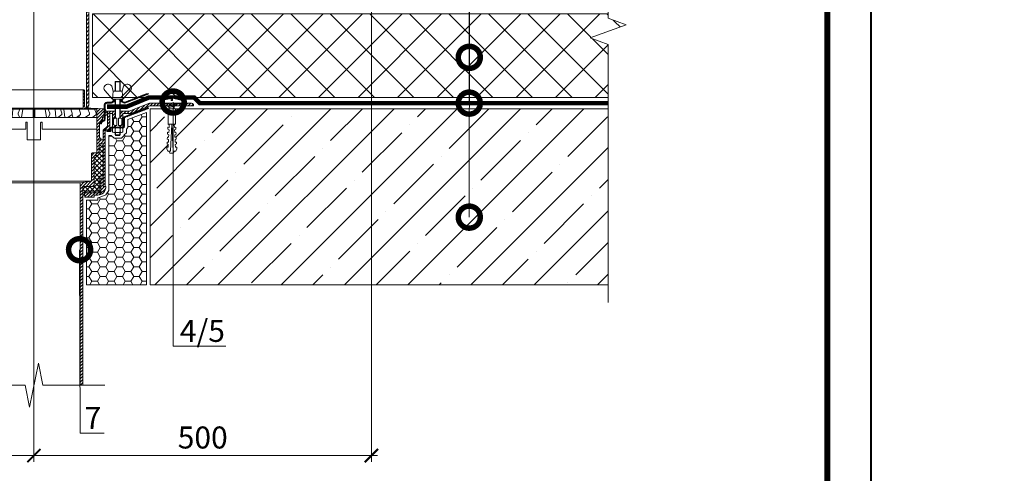
# Model space of a CAD drawing. Units: millimetres. Extents: x -43940 to 113116, y -22797 to 2974.
# Drawn here: x 82472 to 83590, y -1725 to -1210 of the extents above; entities that cross this region are included whole.
import ezdxf
from ezdxf import colors
from ezdxf.entities.mleader import LeaderData, LeaderLine
from ezdxf.enums import TextEntityAlignment as Align
from ezdxf.math import Vec2, Vec3

# ---------------------------------------------------------------- set-up
doc = ezdxf.new("R2010")
doc.units = ezdxf.units.MM
doc.linetypes.add('CENTER', pattern=[50.8, 31.75, -6.35, 6.35, -6.35])
doc.linetypes.add('штриховая 50', pattern=[1, 0.5, -0.5])
doc.layers.get('0').update_dxf_attribs({"lineweight": 30})
doc.layers.get('DEFPOINTS').update_dxf_attribs({"color": 251, "lineweight": 0})
for name, color, linetype, lineweight in [('FP-XX-МАРКИ ПОМЕЩЕНИЙ', 250, 'Continuous', 25), ('TN-ГЕРМЕТИК', 20, 'Continuous', 30), ('TN-КРЕПЕЖ', 7, 'Continuous', 15), ('TN-ПАРОИЗОЛЯЦИЯ', 94, 'Continuous', 15), ('TN-РАЗМЕРЫ', 184, 'Continuous', 15), ('TN-РАЗМЕРЫ @ 10', 184, 'Continuous', 15), ('TN-СТЯЖКА', 252, 'Continuous', 15), ('TN-УТЕПЛИТЕЛЬ XPS', 252, 'Continuous', 15), ('Воронка', 7, 'Continuous', 15), ('Воронка_Штрих', 252, 'Continuous', 15)]:
    doc.layers.add(name, color=color, linetype=linetype, lineweight=lineweight)
for name, color, linetype, lineweight, true_color in [('TN-АННОТАЦИИ', 7, 'Continuous', 20, 0x000000), ('TN-АННОТАЦИИ @ 10', 7, 'Continuous', 20, 0x000000), ('TN-ВОРОНКА', 7, 'Continuous', 15, 0x000000), ('TN-ТАБЛИЦЫ', 7, 'Continuous', 40, 0x000000)]:
    doc.layers.add(name, color=color, linetype=linetype, lineweight=lineweight, true_color=true_color)
doc.styles.add('Arial', font='ariali.ttf')
doc.styles.add('TN-Текст', font='isocpeur.ttf')
doc.styles.add('TN-Текст-Аннотативный', font='isocpeur.ttf')
doc.dimstyles.new('ПТС-Размеры-Аннотативный$0', dxfattribs={"dimtxt": 2.5, "dimasz": 1.5, "dimexe": 0.7, "dimexo": 1, "dimgap": 0.8, "dimtad": 1, "dimdec": 0, "dimzin": 0, "dimdsep": 46, "dimtxsty": 'TN-Текст-Аннотативный', "dimblk": 'ARCHTICK', "dimcen": 2, "dimdle": 0.7, "dimadec": 0, "dimazin": 0, "dimtfac": 1, "dimtdec": 0, "dimtmove": 1, "dimatfit": 3, "dimfxl": 0.7, "dimtolj": 1, "dimtzin": 0, "dimlwd": -1, "dimlwe": -1, "dimarcsym": 0})

# ---------------------------------------------------------------- blocks, each defined once
blk = doc.blocks.new('*U19')
blk.add_lwpolyline([(0, 0), (210, 0), (210, 297), (0, 297)], close=True)
at = {"const_width": 0.7}
blk.add_lwpolyline([(20, 5), (205, 5), (205, 292), (20, 292)], close=True, dxfattribs=at)
at = {"color": 0, "style": 'TN-Текст', "flags": 8}
for tag, p, height in [('ФОРМА6_001', (131.78, 11.28), 3.5), ('ФОРМАТ', (187, 1.5), 2.5)]:
    blk.add_attdef(tag, p, '', height=height, dxfattribs=at)
blk.add_attdef('ЛИСТ__', text='', height=2.5, dxfattribs=at).set_placement((200, 9.5), align=Align.MIDDLE_CENTER)
blk = doc.blocks.new('*U199')
at = {"lineweight": 0}
blk.add_wipeout([(1840, 67), (0, 67), (0, -2731), (-206, -2806), (206, -2956), (0, -3031), (0, -6029), (1840, -6029), (1840, -3031), (2046, -2956), (1634, -2806), (1840, -2731)], dxfattribs=at).dxf.layer = 'FP-XX-МАРКИ ПОМЕЩЕНИЙ'
at = {"linetype": 'Continuous'}
blk.add_lwpolyline([(0, -5963), (0, -3031), (0, -3031), (206, -2956), (-206, -2806), (0, -2731), (0, 200)], dxfattribs=at)
blk = doc.blocks.new('Дюбель')
at = {"color": 7, "lineweight": 0}
blk.add_wipeout([(-48.1, -2.8), (-49, -2.8), (-50.4, -2.1), (-50.4, 2.1), (-49, 2.8), (-48.1, 2.8), (-48.1, 1.6), (-17.6, 0), (-48.1, -1.6)], dxfattribs=at)
blk.add_wipeout([(-17.5, 4.2), (-18.3, 2.8), (-21.1, 3), (-21, 4.4), (-23.1, 4.5), (-23.9, 3.1), (-26.7, 3.3), (-26.6, 4.7), (-28.7, 4.8), (-29.5, 3.4), (-32.3, 3.6), (-32.2, 5), (-34.3, 5.1), (-35, 3.7), (-37.8, 3.9), (-37.8, 5.3), (-39.9, 5.4), (-40.6, 4), (-43.4, 4.2), (-43.4, 5.6), (-45.5, 5.7), (-48, 4.4), (-48.1, 1.6), (-17.6, 0), (-48.1, -1.6), (-48, -4.4), (-45.5, -5.7), (-43.4, -5.6), (-43.4, -4.2), (-40.6, -4), (-39.9, -5.4), (-37.8, -5.3), (-37.8, -3.9), (-35, -3.7), (-34.3, -5.1), (-32.2, -5), (-32.3, -3.6), (-29.5, -3.4), (-28.7, -4.8), (-26.6, -4.7), (-26.7, -3.3), (-23.9, -3.1), (-23.1, -4.5), (-21, -4.4), (-21.1, -3), (-18.3, -2.8), (-17.5, -4.2)], dxfattribs=at)
blk.add_wipeout([(0, -4.2), (0, 4.2), (-17.5, 4.2), (-17.5, -4.2)], dxfattribs=at)
at = {"color": 7}
for points in [[(-48.1, -2.8), (-49, -2.8), (-50.4, -2.1), (-50.4, 2.1), (-49, 2.8), (-48.1, 2.8), (-48.1, 1.6), (-17.6, 0), (-48.1, -1.6)], [(-17.5, 4.2), (-18.3, 2.8), (-21.1, 3), (-21, 4.4), (-23.1, 4.5), (-23.9, 3.1), (-26.7, 3.3), (-26.6, 4.7), (-28.7, 4.8), (-29.5, 3.4), (-32.3, 3.6), (-32.2, 5), (-34.3, 5.1), (-35, 3.7), (-37.8, 3.9), (-37.8, 5.3), (-39.9, 5.4), (-40.6, 4), (-43.4, 4.2), (-43.4, 5.6), (-45.5, 5.7), (-48, 4.4), (-48.1, 1.6), (-17.6, 0), (-48.1, -1.6), (-48, -4.4), (-45.5, -5.7), (-43.4, -5.6), (-43.4, -4.2), (-40.6, -4), (-39.9, -5.4), (-37.8, -5.3), (-37.8, -3.9), (-35, -3.7), (-34.3, -5.1), (-32.2, -5), (-32.3, -3.6), (-29.5, -3.4), (-28.7, -4.8), (-26.6, -4.7), (-26.7, -3.3), (-23.9, -3.1), (-23.1, -4.5), (-21, -4.4), (-21.1, -3), (-18.3, -2.8), (-17.5, -4.2)], [(0, -4.2), (0, 4.2), (-17.5, 4.2), (-17.5, -4.2), (0, -4.2)]]:
    blk.add_lwpolyline(points, close=True, dxfattribs=at)
blk = doc.blocks.new('*U27')
at = {"color": 252, "lineweight": 0, "ltscale": 100, "style": 'Arial', "flags": 9}
for tag, p in [('ТИП', (-24, -63.6)), ('ОПИСАНИЕ', (5.9, -65.2))]:
    blk.add_attdef(tag, p, '', height=25, rotation=267, dxfattribs=at)
at = {"color": 251, "lineweight": 0}
blk.add_wipeout([(-6.9, 4.7), (-9.8, 2), (-7.2, -0.9), (-1.6, -1.2), (-2.1, -9.6), (0.9, -9.8), (1.8, -9.5), (2.4, -8.7), (4.9, 0.5), (2.4, 0.7), (2.4, 2.1), (4.9, 1.9), (3.4, 11.4), (3, 12.2), (2.1, 12.6), (-0.9, 12.8), (-1.4, 4.4)], dxfattribs=at)
at = {"color": 7}
blk.add_lwpolyline([(-7.2, -0.9), (-1.6, -1.2), (-2.1, -9.6), (0.9, -9.8, 0.355257), (2.4, -8.7), (4.9, 0.5), (2.4, 0.7), (2.4, 2.1), (4.9, 1.9), (3.4, 11.4, 0.355257), (2.1, 12.6), (-0.9, 12.8), (-1.4, 4.4), (-6.9, 4.7)], format="xyb", dxfattribs=at)
blk.add_lwpolyline([(-7.2, -0.9), (-6.9, 4.7)], dxfattribs=at)
at = {"color": 7, "xscale": -1, "rotation": 177.0000000000022}
blk.add_blockref('Дюбель', (-7, 1.9), dxfattribs=at)
at = {"color": 7}
blk.add_lwpolyline([(-5.2, 4.8), (-3.7, -3.3), (-1.9, -1.4), (-3.5, 6.6)], close=True, dxfattribs=at)
blk = doc.blocks.new('_ARCHTICK')
at = {"color": 0, "linetype": 'ByBlock', "ltscale": 10, "const_width": 0.15}
blk.add_lwpolyline([(-0.5, -0.5), (0.5, 0.5)], dxfattribs=at)
blk = doc.blocks.new('*D454')
at = {"layer": 'DEFPOINTS', "color": 0, "lineweight": 53, "transparency": 16777216}
for p in [(82487.9, -960.4), (82104.7, -1095.1), (82487.9, -1705.3)]:
    blk.add_point(p, dxfattribs=at)
at = {"layer": 'TN-РАЗМЕРЫ', "color": 0, "transparency": 16777216}
for p, q in [((82487.9, -970.4), (82487.9, -1712.3)), ((82104.7, -1105.1), (82104.7, -1712.3)), ((82097.7, -1705.3), (82494.9, -1705.3))]:
    blk.add_line(p, q, dxfattribs=at)
at = {"layer": 'TN-РАЗМЕРЫ', "color": 0, "transparency": 16777216, "xscale": 15, "yscale": 15, "zscale": 15, "rotation": 180}
blk.add_blockref('_ARCHTICK', (82104.7, -1705.3), dxfattribs=at)
at = {"layer": 'TN-РАЗМЕРЫ', "color": 0, "transparency": 16777216, "xscale": 15, "yscale": 15, "zscale": 15}
blk.add_blockref('_ARCHTICK', (82487.9, -1705.3), dxfattribs=at)
at = {"layer": 'TN-РАЗМЕРЫ', "color": 0, "transparency": 16777216, "insert": (82296.3, -1684.8), "char_height": 25, "attachment_point": 5, "style": 'TN-Текст-Аннотативный'}
blk.add_mtext('\\A1;500', dxfattribs=at)
blk = doc.blocks.new('*D455')
at = {"layer": 'DEFPOINTS', "color": 0, "lineweight": 53, "transparency": 16777216}
for p in [(82487.9, -951.3), (82871.2, -1095.1), (82487.9, -1705.3)]:
    blk.add_point(p, dxfattribs=at)
at = {"layer": 'TN-РАЗМЕРЫ', "color": 0, "transparency": 16777216}
for p, q in [((82487.9, -961.3), (82487.9, -1712.3)), ((82871.2, -1105.1), (82871.2, -1712.3)), ((82878.2, -1705.3), (82480.9, -1705.3))]:
    blk.add_line(p, q, dxfattribs=at)
at = {"layer": 'TN-РАЗМЕРЫ', "color": 0, "transparency": 16777216, "xscale": 15, "yscale": 15, "zscale": 15}
for p, rotation in [((82487.9, -1705.3), 179.9999999999935), ((82871.2, -1705.3), 359.9999999999935)]:
    blk.add_blockref('_ARCHTICK', p, dxfattribs=dict(at, rotation=rotation))
at = {"layer": 'TN-РАЗМЕРЫ', "color": 0, "transparency": 16777216, "insert": (82679.6, -1684.8), "char_height": 25, "attachment_point": 5, "style": 'TN-Текст-Аннотативный'}
blk.add_mtext('\\A1;500', dxfattribs=at)
blk = doc.blocks.new('Воронка_Зажимной винт')
at = {"layer": 'TN-ВОРОНКА'}
for p, q in [((-14.7, 1), (-6, -9)), ((-6.7, 5.7), (-5, 0)), ((6.7, 5.7), (5, 0)), ((14.7, 1), (6, -9))]:
    blk.add_line(p, q, dxfattribs=at)
blk.add_lwpolyline([(5, 0), (-5, 0), (-6, -9), (6, -9)], close=True, dxfattribs=at)
for points in [[(-2.9, -10.3), (-4.1, -10.3), (-5.3, -9.7), (-5.3, -9), (-4.1, -9.7), (-2.9, -9.7)], [(-4.7, -10), (-5.3, -10.3), (-5.3, -11), (-4.1, -10.3)], [(-2.9, -11), (-5.3, -11)], [(-3.1, -10.3), (-3.1, -9.7)], [(2.9, -10.3), (4.1, -10.3), (5.3, -9.7), (5.3, -9), (4.1, -9.7), (2.9, -9.7)], [(5.3, -11), (2.9, -11)], [(3.1, -10.3), (3.1, -9.7)], [(4.7, -10), (5.3, -10.3), (5.3, -11), (4.1, -10.3)]]:
    blk.add_lwpolyline(points, dxfattribs=at)
for centre, radius, start, end in [((-11.7, 3.6), 3.96, 139.9118, 220.617), ((-10.5, 2.7), 5.4, 88.5064, 140.4435), ((-10.4, 4), 4.06, 25.2516, 89.6755), ((10.4, 4), 4.06, 90.3245, 154.7484), ((10.5, 2.7), 5.4, 39.5565, 91.4936), ((11.7, 3.6), 3.96, 319.383, 40.0882)]:
    blk.add_arc(centre, radius, start, end, dxfattribs=at)
blk = doc.blocks.new('Воронка_Гайка')
at = {"layer": 'TN-ВОРОНКА'}
for points in [[(-2.8, -4.4), (-2.8, -0.7, 0.067464), (-3.3, -0.2, 0.22196), (-5.3, -0.2, 0.067464), (-5.8, -0.7), (-5.8, -4.4, 0.067464), (-5.3, -4.9, 0.22196), (-3.3, -4.9, 0.067464), (-2.8, -4.4), (-2.8, -0.7)], [(2.8, -4.4), (2.8, -0.7, -0.067464), (3.3, -0.2, -0.22196), (5.3, -0.2, -0.067464), (5.8, -0.7), (5.8, -4.4, -0.067464), (5.3, -4.9, -0.22196), (3.3, -4.9, -0.067464), (2.8, -4.4), (2.8, -0.7)], [(-2, -0.2, -0.101574), (2, -0.2, -5.887014)], [(-2, -4.9, 0.101574), (2, -4.9, 5.887014)]]:
    blk.add_lwpolyline(points, format="xyb", dxfattribs=at)
for points in [[(4.3, 0), (-4.3, 0)], [(-4.3, -5.1), (4.3, -5.1)]]:
    blk.add_lwpolyline(points, dxfattribs=at)
for centre, radius, start, end in [((-2.3, -1), 0.6, 118.8335, 139.275), ((-2.6, -0.7), 0.18, 138.6399, 180.0942), ((-2.6, -4.4), 0.18, 179.9058, 221.3601), ((-2.3, -4.1), 0.6, 220.725, 241.1665), ((-1.5, -2.6), 2.4, 102.131, 118.0297), ((-1.5, -2.6), 2.4, 241.9703, 257.869), ((1.5, -2.6), 2.4, 61.9703, 77.869), ((1.5, -2.6), 2.4, 282.131, 298.0297), ((2.3, -1), 0.6, 40.725, 61.1665), ((2.3, -4.1), 0.6, 298.8335, 319.275), ((2.6, -0.7), 0.18, 359.9058, 41.3601), ((2.6, -4.4), 0.18, 318.6399, 0.0942)]:
    blk.add_arc(centre, radius, start, end, dxfattribs=at)
blk = doc.blocks.new('Воронка_Дренажное кольцо Д1')
at = {"layer": 'Воронка_Штрих'}
h = blk.add_hatch(dxfattribs=at)
h.set_pattern_fill('ANSI31', color=256, scale=0.8, style=0)
h.set_pattern_definition([(45, (-500, -1659.2), (-1.7960512, 1.7960512), [])])
h.paths.add_polyline_path([(83, -26.5), (81, -21.5), (64.4, -21), (58.4, -21), (57.5, -18.6), (57.5, -0.9), (56.6, 0), (55.7, 0), (55.7, -21), (0, -21), (0, -22), (71.4, -22), (71.4, -56.7), (75.3, -56.7, 0.658065), (75.9, -55.2, 0.206224), (75.3, -54.9), (74.8, -54.9, -0.414214), (74.4, -54.4), (74.4, -36.6), (78, -36.6), (78, -31.5), (83, -28)])
h.paths.add_polyline_path([(-71.4, -22), (0, -22), (0, -21), (-55.7, -21), (-55.7, 0), (-56.6, 0), (-57.5, -0.9), (-57.5, -18.6), (-58.4, -21), (-64.4, -21), (-81, -21.5), (-83, -26.5), (-83, -28), (-78, -31.5), (-78, -36.6), (-74.4, -36.6), (-74.4, -54.4, -0.414214), (-74.8, -54.9), (-75.3, -54.9, 0.206224), (-75.9, -55.2, 0.658065), (-75.3, -56.7), (-71.4, -56.7)])
at = {"layer": 'Воронка'}
blk.add_lwpolyline([(-58.4, -21), (-57.5, -18.6), (-57.5, -0.9), (-56.6, 0), (-55.7, 0), (-55.7, -21), (55.7, -21), (55.7, 0), (56.6, 0), (57.5, -0.9), (57.5, -18.6), (58.4, -21), (64.4, -21), (81, -21.5), (83, -26.5), (83, -28), (78, -31.5), (78, -36.6), (74.4, -36.6), (74.4, -54.4, 0.414214), (74.8, -54.9), (75.3, -54.9, -0.206224), (75.9, -55.2, -0.658065), (75.3, -56.7), (71.4, -56.7), (71.4, -22), (-71.4, -22), (-71.4, -56.7), (-75.3, -56.7, -0.658065), (-75.9, -55.2, -0.206224), (-75.3, -54.9), (-74.8, -54.9, 0.414214), (-74.4, -54.4), (-74.4, -36.6), (-78, -36.6), (-78, -31.5), (-83, -28), (-83, -26.5), (-81, -21.5), (-64.4, -21), (-58.4, -21)], format="xyb", dxfattribs=at)
at = {"layer": 'Воронка', "lineweight": 15, "ltscale": 100}
for points in [[(-55.7, 0), (55.7, 0)], [(-66.5, -31.5), (-70.5, -28), (-70.5, -26.5), (-68.7, -22)], [(-58, -31.5), (-63, -28), (-63, -26.5), (-61.2, -22)], [(-48.5, -31.5), (-53, -28), (-53, -26.5), (-51.2, -22)], [(-38.5, -31.5), (-43.5, -28), (-43.5, -26.5), (-41.7, -22)], [(-41.7, -22), (-41.8, -22.3)], [(-34.1, -22), (-35.2, -31.5)], [(-27, -31.5), (-31.5, -28), (-31.5, -26.5), (-30.1, -22)], [(-24.1, -22), (-24.9, -31.5)], [(-16.2, -31.5), (-18, -28), (-18, -26.5), (-16.1, -22)], [(-12.6, -22), (-14, -31.4)], [(12.6, -22), (14.1, -31.5)], [(16.2, -31.5), (18, -28), (18, -26.5), (16.1, -22)], [(24.1, -22), (24.9, -31.5)], [(27, -31.5), (31.5, -28), (31.5, -26.5), (30.1, -22)], [(34.1, -22), (35.2, -31.5)], [(38.5, -31.5), (43.5, -28), (43.5, -26.5), (41.7, -22)], [(41.7, -22), (41.8, -22.3)], [(48.5, -31.5), (53, -28), (53, -26.5), (51.2, -22)], [(58, -31.5), (63, -28), (63, -26.5), (61.2, -22)], [(66.5, -31.5), (70.5, -28), (70.5, -26.5), (68.7, -22)], [(-59.4, -30.5), (-59.7, -31.5)], [(-51, -29.5), (-51.7, -31.5)], [(-43.3, -28.2), (-44.1, -31.5)], [(43.3, -28.2), (44.1, -31.5)], [(51, -29.5), (51.7, -31.5)], [(59.4, -30.5), (59.7, -31.5)]]:
    blk.add_lwpolyline(points, dxfattribs=at)
at = {"layer": 'Воронка', "lineweight": 15}
for points in [[(-0.8, -31.5), (-0.8, -22)], [(0.8, -31.5), (0.8, -22)], [(-71.4, -31.5), (71.4, -31.5)]]:
    blk.add_lwpolyline(points, dxfattribs=at)
at = {"layer": 'Воронка', "lineweight": 15, "ltscale": 100}
blk.add_lwpolyline([(-71.4, -44.7), (-9.4, -44.7), (-9.4, -37.5, -0.414214), (-8.5, -36.6), (-8.5, -36.6, -0.414214), (-7.6, -37.5), (-7.6, -56.7), (7.6, -56.7), (7.6, -37.5, -0.414214), (8.5, -36.6), (8.5, -36.6, -0.414214), (9.4, -37.5), (9.4, -44.7), (71.4, -44.7)], format="xyb", dxfattribs=at)
blk = doc.blocks.new('*U197')
at = {"layer": 'TN-ВОРОНКА', "transparency": 33554687}
h = blk.add_hatch(dxfattribs=at)
h.set_pattern_fill('ANSI31', color=256)
edge = h.paths.add_edge_path()
edge.add_line((92.2, 264.3), (92.2, 262.5))
edge.add_line((92.2, 262.5), (89.1, 262.5))
edge.add_line((89.1, 262.5), (89.1, 278.1))
edge.add_line((89.1, 278.1), (86.1, 278.1))
edge.add_line((86.1, 278.1), (86.1, 259.5))
edge.add_line((86.1, 259.5), (82.2, 259.5))
edge.add_line((82.2, 259.5), (81, 258.3))
edge.add_line((81, 258.3), (81, 249.3))
edge.add_line((81, 249.3), (70.5, 249.3))
edge.add_line((70.5, 249.3), (62.5, 241.3))
edge.add_line((62.5, 241.3), (62.5, 88.6))
edge.add_line((62.5, 88.6), (61, 84.6))
edge.add_line((61, 84.6), (59.5, 84.6))
edge.add_line((59.5, 84.6), (59.5, 242.6))
edge.add_line((59.5, 242.6), (69.3, 252.3))
edge.add_line((69.3, 252.3), (78, 252.3))
edge.add_line((78, 252.3), (78, 258.3))
edge.add_line((78, 258.3), (83.4, 263.7))
edge.add_line((83.4, 263.7), (83.4, 280.5))
edge.add_line((83.4, 280.5), (92.2, 280.5))
edge.add_line((92.2, 280.5), (92.2, 272.7))
at = {"layer": 'TN-ВОРОНКА', "ltscale": 100}
h = blk.add_hatch(dxfattribs=at)
h.set_pattern_fill('ANSI32', color=256, scale=0.1, style=0)
h.set_pattern_definition([(45, (-1625, -12961.9456), (-0.67351921, 0.67351921), []), (45, (-1624.551, -12961.9456), (-0.67351921, 0.67351921), [])])
h.paths.add_polyline_path([(89.9, 91.7, -0.162278), (90.5, 91.9), (91.7, 91.9), (91.7, 92.9), (90.5, 92.9, 0.162278), (89.3, 92.5), (88.1, 91.6, -0.162278), (87.5, 91.4), (82.9, 91.4, 0.414214), (79.9, 88.4), (79.9, 72.6, -0.414214), (77.9, 70.6), (77.6, 70.6, 0.414214), (75.6, 68.6), (75.6, 66.8), (76.6, 66.8), (76.6, 68.6, -0.414214), (77.6, 69.6), (77.9, 69.6, 0.414214), (80.9, 72.6), (80.9, 88.4, -0.414214), (82.9, 90.4), (87.5, 90.4, 0.162278), (88.7, 90.8)])
h.paths.add_polyline_path([(130.4, 100.9), (127.6, 100.9), (103.6, 91.7, -0.257942), (101.7, 92), (100.9, 92.5, 0.162278), (99.7, 92.9), (98.5, 92.9), (98.5, 91.9), (99.7, 91.9, -0.162278), (100.3, 91.7), (101.1, 91.2, 0.257942), (103.9, 90.8)])
h = blk.add_hatch(dxfattribs=at)
h.set_pattern_fill('ANSI31', color=256, scale=0.8, style=0)
h.set_pattern_definition([(45, (-1625, -12755.7), (-1.7960512, 1.7960512), [])])
h.paths.add_polyline_path([(179.1, 90.3), (131.4, 90.3), (108, 81.3), (98, 81.3), (98, 73.5, -0.381051), (99.9, 71.4), (99.9, 67.2, -0.381051), (98, 65.1), (98, 63.3), (101.1, 63.3), (101.1, 78.9), (110.1, 78.9), (132, 87.3), (181.2, 87.3), (181.2, 88.2, 0.414214)])
h = blk.add_hatch(dxfattribs=at)
h.set_pattern_fill('ANSI31', color=256, scale=0.8, style=0)
h.set_pattern_definition([(45, (-3125, -16224.7175), (-1.79605122, 1.79605122), [])])
h.paths.add_polyline_path([(-52.5, 0), (-65.4, 1.8), (-65.4, 32.9, 0.414214), (-66.4, 33.9), (-70.9, 33.9, -0.414214), (-71.4, 34.4), (-71.4, 47.9, 0.414214), (-72.4, 48.9), (-78.1, 48.9, -0.414214), (-78.6, 49.4), (-78.6, 59.7), (-83.4, 64.5), (-83.4, 81.3), (-92.2, 81.3), (-92.2, 73.5, -0.381051), (-90.3, 71.4), (-90.3, 67.2, -0.381051), (-92.2, 65.1), (-92.2, 63.3), (-89.1, 63.3), (-89.1, 78.9), (-86.1, 78.9), (-86.1, 60.3), (-82.2, 60.3), (-81, 59.1), (-81, -3.7, 0.414214), (-80.5, -4.2), (-78.6, -4.2), (-78.6, 43.4, -0.414214), (-77.6, 44.4), (-74.9, 44.4, -0.414214), (-73.9, 43.4), (-73.9, 33.4, 0.414214), (-71.4, 30.9), (-69.4, 30.9, -0.414214), (-68.4, 29.9), (-68.4, -4.2), (-55.5, -4.2), (-55.5, -229.7), (-52.5, -229.7)])
h.paths.add_polyline_path([(68.4, 29.9, -0.414214), (69.4, 30.9), (71.4, 30.9, 0.414214), (73.9, 33.4), (73.9, 43.4, -0.414214), (74.9, 44.4), (77.6, 44.4, -0.414214), (78.6, 43.4), (78.6, -4.2), (80.5, -4.2, 0.414214), (81, -3.7), (81, 59.1), (82.2, 60.3), (86.1, 60.3), (86.1, 78.9), (89.1, 78.9), (89.1, 63.3), (92.2, 63.3), (92.2, 65.1, -0.381051), (90.3, 67.2), (90.3, 71.4, -0.381051), (92.2, 73.5), (92.2, 81.3), (83.4, 81.3), (83.4, 64.5), (78.6, 59.7), (78.6, 49.4, -0.414214), (78.1, 48.9), (72.4, 48.9, 0.414214), (71.4, 47.9), (71.4, 34.4, -0.414214), (70.9, 33.9), (66.4, 33.9, 0.414214), (65.4, 32.9), (65.4, 1.8), (52.5, 0), (52.5, -229.7), (55.5, -229.7), (55.5, -4.2), (68.4, -4.2)])
h = blk.add_hatch(dxfattribs=at)
h.set_pattern_fill('ANSI32', color=256, scale=0.1, style=0)
h.set_pattern_definition([(45, (-1625, -12755.7), (-0.67351921, 0.67351921), []), (45, (-1624.551, -12755.7), (-0.67351921, 0.67351921), [])])
h.paths.add_polyline_path([(101.7, 73.6), (101.7, 63.8, -0.414214), (101.2, 63.3), (98.5, 63.3), (98.5, 62.3), (101.2, 62.3, 0.414214), (102.7, 63.8), (102.7, 73.6, -0.310581), (103, 74.1), (130.1, 84.5), (129.8, 85.4), (102.6, 75, 0.310581)])
h.paths.add_polyline_path([(86.2, 58.3, 0.414214), (87.7, 59.7), (87.7, 61.9, -0.414214), (88.1, 62.3), (91.7, 62.3), (91.7, 63.3), (88.1, 63.3, 0.414214), (86.7, 61.9), (86.7, 59.7, -0.414214), (86.2, 59.2), (82.6, 59.2), (82.6, 58.3)])
h = blk.add_hatch(dxfattribs=at)
h.set_pattern_fill('ANSI37', color=256, scale=1.2, style=0)
h.set_pattern_definition([(45, (-1625, -12755.7), (-2.6940768, 2.6940768), []), (135, (-1625, -12755.7), (-2.6940768, -2.6940768), [])])
h.paths.add_polyline_path([(68.4, -4.2), (55.5, -4.2), (55.5, -11.4), (73.6, -11.4, 0.414214), (76.1, -8.9), (76.1, 3.9), (76.4, 3.9), (76.4, 5.4), (78.6, 5.4), (78.6, 43.4, 0.414214), (77.6, 44.4), (74.9, 44.4, 0.414214), (73.9, 43.4), (73.9, 33.4, -0.414214), (71.4, 30.9), (69.4, 30.9, 0.414214), (68.4, 29.9)])
h = blk.add_hatch(dxfattribs=at)
h.set_pattern_fill('ANSI31', color=256, scale=0.8, style=0)
h.set_pattern_definition([(45, (-1625, -12755.7), (-1.7960512, 1.7960512), [])])
h.paths.add_polyline_path([(81.6, -4.9), (81.6, -4.2), (78.6, -4.2), (78.6, 5.4), (76.4, 5.4), (76.4, 3.9), (76.1, 3.9), (76.1, -8.9, -0.414214), (73.6, -11.4), (55.5, -11.4), (55.5, -13.9), (57.9, -13.9), (57.9, -16.4), (68.4, -16.4), (68.4, -13.9), (72.6, -13.9, 0.414214)])
at = {"layer": 'TN-ВОРОНКА', "linetype": 'CENTER', "ltscale": 5}
blk.add_lwpolyline([(0, -277.4), (0, 456.6)], dxfattribs=at)
at = {"layer": 'TN-ВОРОНКА', "ltscale": 100}
for points in [[(92.2, 264.3), (92.2, 262.5), (89.1, 262.5), (89.1, 278.1), (86.1, 278.1), (86.1, 259.5), (82.2, 259.5), (81, 258.3), (81, 249.3), (70.5, 249.3), (62.5, 241.3), (62.5, 88.6), (61, 84.6), (59.5, 84.6), (59.5, 242.6), (69.3, 252.3), (78, 252.3), (78, 258.3), (83.4, 263.7), (83.4, 280.5), (92.2, 280.5), (92.2, 272.7)], [(92.2, 103.9), (92.2, 114.7), (92.6, 115.2), (97.6, 115.2), (98, 114.7), (98, 103.9)], [(92.2, 114.7), (98, 114.7)], [(92.6, 103.9), (92.6, 115.2)], [(97.6, 103.9), (97.6, 115.2)], [(91.7, 104.8), (91.7, 103.8)], [(98.5, 104.8), (98.5, 103.8)], [(92.2, 73.5), (92.2, 94.9)], [(92.6, 73.5), (92.6, 94.9)], [(97.6, 73.5), (97.6, 94.9)], [(98, 73.5), (98, 94.9)], [(91.7, 63.3), (91.7, 62.3)], [(92.2, 62.3), (92.2, 65.1)], [(92.2, 57.2), (92.2, 54.4), (92.6, 53.9), (97.6, 53.9), (98, 54.4), (98, 57.2)], [(92.6, 62.3), (92.6, 65.1)], [(92.6, 53.9), (92.6, 57.2)], [(97.6, 62.3), (97.6, 65.1)], [(97.6, 53.9), (97.6, 57.2)], [(98, 62.3), (98, 65.1)], [(98.5, 63.3), (98.5, 62.3)], [(92.2, 54.4), (98, 54.4)], [(65.4, 1.8), (-65.4, 1.8)], [(-52.5, 0), (52.5, 0)], [(-80.5, -229.7), (-10, -229.7), (-5, -254.7), (5, -204.7), (10, -229.7), (80.5, -229.7)]]:
    blk.add_lwpolyline(points, dxfattribs=at)
for points in [[(98, 92.9), (99.7, 92.9, -0.162278), (100.9, 92.5), (101.7, 92, 0.257942), (103.6, 91.7), (127.6, 100.9), (130.4, 100.9), (103.9, 90.8, -0.257942), (101.1, 91.2), (100.3, 91.7, 0.162278), (99.7, 91.9), (98, 91.9)], [(92.2, 91.9), (90.5, 91.9, 0.162278), (89.9, 91.7), (88.7, 90.8, -0.162278), (87.5, 90.4), (82.9, 90.4, 0.414214), (80.9, 88.4), (80.9, 72.6, -0.414214), (77.9, 69.6), (77.6, 69.6, 0.414214), (76.6, 68.6), (76.6, 66.8), (75.6, 66.8), (75.6, 68.6, -0.414214), (77.6, 70.6), (77.9, 70.6, 0.414214), (79.9, 72.6), (79.9, 88.4, -0.414214), (82.9, 91.4), (87.5, 91.4, 0.162278), (88.1, 91.6), (89.3, 92.5, -0.162278), (90.5, 92.9), (92.2, 92.9)], [(98, 73.5), (98, 81.3), (108, 81.3), (131.4, 90.3), (179.1, 90.3, -0.414214), (181.2, 88.2), (181.2, 87.3), (132, 87.3), (110.1, 78.9), (101.1, 78.9), (101.1, 63.3), (98, 63.3), (98, 65.1)], [(92.2, 73.5), (92.2, 81.3), (83.4, 81.3), (83.4, 64.5), (78.6, 59.7), (78.6, 49.4, -0.414214), (78.1, 48.9), (72.4, 48.9, 0.414214), (71.4, 47.9), (71.4, 34.4, -0.414214), (70.9, 33.9), (66.4, 33.9, 0.414214), (65.4, 32.9), (65.4, 1.8), (52.5, 0), (52.5, -229.7), (55.5, -229.7), (55.5, -4.2), (68.4, -4.2), (68.4, 29.9, -0.414214), (69.4, 30.9), (71.4, 30.9, 0.414214), (73.9, 33.4), (73.9, 43.4, -0.414214), (74.9, 44.4), (77.6, 44.4, -0.414214), (78.6, 43.4), (78.6, -4.2), (80.5, -4.2, 0.414214), (81, -3.7), (81, 59.1), (82.2, 60.3), (86.1, 60.3), (86.1, 78.9), (89.1, 78.9), (89.1, 63.3), (92.2, 63.3), (92.2, 65.1)], [(82.6, 59.2), (86.2, 59.2, 0.414214), (86.7, 59.7), (86.7, 61.9, -0.414214), (88.1, 63.3), (101.2, 63.3, 0.414214), (101.7, 63.8), (101.7, 73.6, -0.310581), (102.6, 75), (129.8, 85.4), (130.1, 84.5), (103, 74.1, 0.310581), (102.7, 73.6), (102.7, 63.8, -0.414214), (101.2, 62.3), (88.1, 62.3, 0.414214), (87.7, 61.9), (87.7, 59.7, -0.414214), (86.2, 58.3), (82.6, 58.3), (82.6, 59.2)], [(76.4, 3.9), (76.1, 3.9), (76.1, -8.9, -0.414214), (73.6, -11.4), (55.5, -11.4), (55.5, -13.9), (57.9, -13.9), (57.9, -16.4), (68.4, -16.4), (68.4, -13.9), (72.6, -13.9, 0.414214), (81.6, -4.9), (81.6, -4.2), (78.6, -4.2), (78.6, 5.4), (76.4, 5.4), (76.4, 3.9)], [(76.6, 7.4), (74.4, 7.4), (74.4, 5.9), (74.1, 5.9), (74.1, -8.9, -0.414214), (73.6, -9.4), (57.5, -9.4)]]:
    blk.add_lwpolyline(points, format="xyb", dxfattribs=at)
for points in [[(92.4, 65.1), (94.2, 65.1), (94.2, 73.5), (92.4, 73.5, 0.414214), (90.3, 71.4), (90.3, 67.2, 0.414214)], [(97.8, 65.1), (96, 65.1), (96, 73.5), (97.8, 73.5, -0.414214), (99.9, 71.4), (99.9, 67.2, -0.414214)]]:
    blk.add_lwpolyline(points, format="xyb", close=True, dxfattribs=at)
for name, p in [('Воронка_Зажимной винт', (95.1, 103.9)), ('Воронка_Дренажное кольцо Д1', (0, 105.6)), ('Воронка_Гайка', (95.1, 62.3))]:
    blk.add_blockref(name, p, dxfattribs=at)
blk = doc.blocks.new('_DotSmall')
at = {"color": 0, "linetype": 'ByBlock', "const_width": 0.5}
blk.add_lwpolyline([(-0.0625, 0, 1), (0.0625, 0, 1)], format="xyb", close=True, dxfattribs=at)

msp = doc.modelspace()

# ---------------------------------------------------------------- hatches: boundary and pattern name
at = {"layer": 'TN-ГЕРМЕТИК', "lineweight": 18}
h = msp.add_hatch(dxfattribs=at)
h.set_pattern_fill('HONEY', color=256, scale=2)
h.set_pattern_definition([(4e-14, (28108.659, 2913.9884), (9.525, 5.4992613), [6.35, -12.7]), (120, (28108.659, 2913.9884), (-9.525, 5.4992613), [6.35, -12.7]), (60, (28108.659, 2913.9884), (2e-08, 10.9985226), [-12.7, 6.35])])
h.paths.add_polyline_path([(82615.9, -1511.5), (82615.9, -1315.5), (82615.7, -1315.5), (82594.7, -1323.7), (82594.7, -1332.5), (82592.9, -1334.6), (82592.9, -1338.6), (82590.3, -1341), (82590.4, -1341.6), (82587.2, -1344.9), (82578.9, -1344.9), (82576.1, -1342), (82576.1, -1341.6), (82572.9, -1341.6), (82572.9, -1404.1), (82569.6, -1409.3), (82561.3, -1412.7), (82560.3, -1412.7), (82560.3, -1415.2), (82547.4, -1415.2), (82547.4, -1511.5)])
at = {"layer": 'TN-СТЯЖКА', "lineweight": 9, "true_color": 0x000000, "transparency": 33554661}
h = msp.add_hatch(dxfattribs=at)
h.set_pattern_fill('ANSI35', color=18, scale=8)
h.set_pattern_definition([(45, (0, 349.684), (-35.921024, 35.921024), []), (45, (35.92, 349.684), (-35.921024, 35.921024), [63.5, -12.7, 0, -12.7])])
h.paths.add_polyline_path([(82619.9, -1311.5), (82619.9, -1511.5), (83189.4, -1511.5), (83189.4, -1311.5)])
at = {"layer": 'TN-УТЕПЛИТЕЛЬ XPS', "lineweight": 0, "true_color": 0x000000, "transparency": 33554559}
h = msp.add_hatch(dxfattribs=at)
h.set_pattern_fill('ANSI37', color=18, scale=10)
h.set_pattern_definition([(45, (0, 349.684), (-22.45064, 22.45064), []), (135, (0, 349.684), (-22.45064, -22.45064), [])])
h.paths.add_polyline_path([(83162.9, -1203.5), (82554.4, -1203.5), (82554.4, -1298.5), (83162.9, -1298.5)])

# ---------------------------------------------------------------- linework, layer by layer
at = {"lineweight": 20}
msp.add_lwpolyline([(83162.9, -1203.5), (82554.4, -1203.5), (82554.4, -1298.5), (83162.9, -1298.5)], close=True, dxfattribs=at)
at = {"layer": 'TN-ГЕРМЕТИК', "lineweight": 18}
msp.add_lwpolyline([(82615.9, -1511.5), (82615.9, -1315.5), (82615.7, -1315.5), (82594.7, -1323.7), (82594.7, -1332.5), (82592.9, -1334.6), (82592.9, -1338.6), (82590.3, -1341), (82590.4, -1341.6), (82587.2, -1344.9), (82578.9, -1344.9), (82576.1, -1342), (82576.1, -1341.6), (82572.9, -1341.6), (82572.9, -1404.1), (82569.6, -1409.3), (82561.3, -1412.7), (82560.3, -1412.7), (82560.3, -1415.2), (82547.4, -1415.2), (82547.4, -1511.5)], close=True, dxfattribs=at)
at = {"layer": 'TN-ПАРОИЗОЛЯЦИЯ', "linetype": 'штриховая 50', "ltscale": 10, "const_width": 5}
msp.add_lwpolyline([(83163.4, -1305), (82676.2, -1305), (82669.7, -1298.5), (82618.7, -1298.5), (82593.3, -1309), (82570.9, -1309)], dxfattribs=at)
at = {"layer": 'TN-СТЯЖКА', "color": 18, "lineweight": 9, "true_color": 0x000000, "transparency": 33554661}
msp.add_lwpolyline([(82619.9, -1311.5), (82619.9, -1511.5), (83189.4, -1511.5), (83189.4, -1311.5)], close=True, dxfattribs=at)

# ---------------------------------------------------------------- block references
at = {"layer": 'TN-ТАБЛИЦЫ', "color": 7, "xscale": 10, "yscale": 10, "zscale": 10}
msp.add_blockref('*U19', (81339.1, -3170), dxfattribs=at)

# ---------------------------------------------------------------- dimensions: what is measured, and where the dimension line sits
at = {"layer": 'TN-РАЗМЕРЫ @ 10'}
dim = msp.add_linear_dim(base=(82487.9, -1705.3), p1=(82104.7, -1095.1), p2=(82487.9, -960.4), text='500', dimstyle='ПТС-Размеры-Аннотативный$0', override={"dimscale": 10, "dimtix": 0, "dimtofl": 1, "dimtmove": 1, "dimatfit": 1}, dxfattribs=at)
dim.commit()
dim.dimension.update_dxf_attribs({"geometry": '*D454', "text_midpoint": (82296.3, -1705.3), "dimtype": 128})

# ---------------------------------------------------------------- leaders
at = {"layer": 'TN-АННОТАЦИИ @ 10'}
ml = msp.add_multileader_mtext('Standard', dxfattribs=at)
ml.set_content('Экструзионный пенополистирол \\P ТЕХНОНИКОЛЬ CARBON ECO', color=256, style='TN-Текст')
ml.set_leader_properties(color=256, linetype='ByLayer', lineweight=-1)
ml.set_arrow_properties(name='DOTSMALL')
ml.build(insert=Vec2(0, 0))
ml.multileader.update_dxf_attribs({"text_left_attachment_type": 6, "text_right_attachment_type": 6, "dogleg_length": 100, "arrow_head_size": 50, "scale": 10})
ctx = ml.context
ctx.base_point, ctx.scale, ctx.char_height, ctx.arrow_head_size, ctx.landing_gap_size, ctx.plane_origin = Vec3(82483.1, -650.7), 10, 25, 50, 0, Vec3(85085.1, -1906.4)
ctx.left_attachment, ctx.right_attachment, ctx.text_align_type = 6, 6, 2
notes = []
notes.append((ctx, [(1, (1, 1, 0), (82982.6, -650.7), (-1, 0), 8.18, [(1, [(82982.4, -1253)], 0, [])])]))
ctx.mtext.insert, ctx.mtext.width, ctx.mtext.alignment, ctx.mtext.line_spacing_style, ctx.mtext.flow_direction = Vec3(82974.4, -620.7), 1070.478, 3, 2, 5
ml = msp.add_multileader_mtext('Standard', dxfattribs=at)
ml.set_content('Технобарьер', color=256, style='TN-Текст')
ml.set_leader_properties(color=256, linetype='ByLayer', lineweight=-1)
ml.set_arrow_properties(name='DOTSMALL')
ml.build(insert=Vec2(0, 0))
ml.multileader.update_dxf_attribs({"text_left_attachment_type": 6, "text_right_attachment_type": 6, "dogleg_length": 100, "arrow_head_size": 50, "scale": 10})
ctx = ml.context
ctx.base_point, ctx.scale, ctx.char_height, ctx.arrow_head_size, ctx.landing_gap_size, ctx.plane_origin = Vec3(82781.8, -730.7), 10, 25, 50, 0, Vec3(85085.1, -1986.4)
ctx.left_attachment, ctx.right_attachment, ctx.text_align_type = 6, 6, 1
notes.append((ctx, [(1, (1, 1, 0), (82982.5, -730.7), (-1, 0), 8.18, [(1, [(82982.4, -1305)], 0, [])])]))
ctx.mtext.insert, ctx.mtext.alignment, ctx.mtext.line_spacing_style, ctx.mtext.flow_direction = Vec3(82878, -698.2), 2, 2, 5
ml = msp.add_multileader_mtext('Standard', dxfattribs=at)
ml.set_content('7', color=256, style='TN-Текст')
ml.set_leader_properties(color=256, linetype='ByLayer', lineweight=-1)
ml.set_arrow_properties(name='DOTSMALL')
ml.build(insert=Vec2(0, 0))
ml.multileader.update_dxf_attribs({"text_left_attachment_type": 6, "text_right_attachment_type": 6, "dogleg_length": 100, "arrow_head_size": 50, "scale": 10})
ctx = ml.context
ctx.base_point, ctx.scale, ctx.char_height, ctx.arrow_head_size, ctx.landing_gap_size, ctx.plane_origin = Vec3(82548.6, -1680), 10, 25, 50, 0, Vec3(80673.2, -2628.7)
ctx.left_attachment, ctx.right_attachment, ctx.text_align_type = 6, 6, 1
notes.append((ctx, [(1, (1, 1, 0), (82540.4, -1680), (1, 0), 8.18, [(0, [(82539.7, -1471.5)], 0, [])])]))
ctx.mtext.insert, ctx.mtext.alignment, ctx.mtext.line_spacing_style, ctx.mtext.flow_direction = Vec3(82554.9, -1650), 2, 2, 5
for ctx, leaders in notes:
    for number, flags, end, landing, length, lines in leaders:
        leader = LeaderData()
        leader.index, (leader.has_last_leader_line, leader.has_dogleg_vector, leader.attachment_direction) = number, flags
        leader.last_leader_point, leader.dogleg_vector, leader.dogleg_length = Vec3(end), Vec3(landing), length
        for number, points, colour, breaks in lines:
            line = LeaderLine()
            line.index, line.vertices, line.color, line.breaks = number, Vec3.list(points), colors.encode_raw_color(colour), breaks
            leader.lines.append(line)
        ctx.leaders.append(leader)

# ---------------------------------------------------------------- next in the draw order: block references
at = {"layer": 'TN-АННОТАЦИИ', "xscale": -0.09999999999999995, "yscale": 0.09999999999999996, "zscale": 0.09999999999999996, "rotation": 180}
msp.add_blockref('*U199', (83140.2, -1511.5), dxfattribs=at)
at = {"layer": 'TN-КРЕПЕЖ', "ltscale": 100, "rotation": 92.99999999999777}
msp.add_blockref('*U27', (82646, -1304.4), dxfattribs=at)

# ---------------------------------------------------------------- next in the draw order: block references
msp.add_blockref('*U197', (82487.9, -1395.5))

# ---------------------------------------------------------------- next in the draw order: dimensions: what is measured, and where the dimension line sits
at = {"layer": 'TN-РАЗМЕРЫ @ 10'}
dim = msp.add_linear_dim(base=(82487.9, -1705.3), p1=(82871.2, -1095.1), p2=(82487.9, -951.3), angle=180, text='500', dimstyle='ПТС-Размеры-Аннотативный$0', override={"dimscale": 10, "dimtix": 0, "dimtofl": 1, "dimtmove": 1, "dimatfit": 1}, dxfattribs=at)
dim.commit()
dim.dimension.update_dxf_attribs({"geometry": '*D455', "text_midpoint": (82679.6, -1705.3), "dimtype": 128})

# ---------------------------------------------------------------- next in the draw order: leaders
at = {"layer": 'TN-АННОТАЦИИ @ 10'}
ml = msp.add_multileader_mtext('Standard', dxfattribs=at)
ml.set_content('Экструзионный пенополистирол \\P ТЕХНОНИКОЛЬ CARBON ECO', color=256, style='TN-Текст')
ml.set_leader_properties(color=256, linetype='ByLayer', lineweight=-1)
ml.set_arrow_properties(name='DOTSMALL')
ml.build(insert=Vec2(0, 0))
ml.multileader.update_dxf_attribs({"text_left_attachment_type": 6, "text_right_attachment_type": 6, "dogleg_length": 100, "arrow_head_size": 50, "scale": 10})
ctx = ml.context
ctx.base_point, ctx.scale, ctx.char_height, ctx.arrow_head_size, ctx.landing_gap_size, ctx.plane_origin = Vec3(84806, -641.4), 10, 25, 50, 0, Vec3(87408, -1897)
ctx.left_attachment, ctx.right_attachment, ctx.text_align_type = 6, 6, 2
notes = []
notes.append((ctx, [(1, (1, 1, 0), (85305.5, -641.4), (-1, 0), 8.18, [(1, [(85305.3, -1337.2)], 0, [])])]))
ctx.mtext.insert, ctx.mtext.width, ctx.mtext.alignment, ctx.mtext.line_spacing_style, ctx.mtext.flow_direction = Vec3(85297.3, -611.4), 1070.478, 3, 2, 5
ml = msp.add_multileader_mtext('Standard', dxfattribs=at)
ml.set_content('{\\C7;Железобетонная плита}', color=256, style='TN-Текст')
ml.set_leader_properties(color=256, linetype='ByLayer', lineweight=-1)
ml.set_arrow_properties(name='DOTSMALL')
ml.build(insert=Vec2(0, 0))
ml.multileader.update_dxf_attribs({"text_left_attachment_type": 6, "text_right_attachment_type": 6, "dogleg_length": 100, "arrow_head_size": 50, "scale": 10})
ctx = ml.context
ctx.base_point, ctx.scale, ctx.char_height, ctx.arrow_head_size, ctx.landing_gap_size, ctx.plane_origin = Vec3(82610.6, -770.7), 10, 25, 50, 0, Vec3(85085.1, -1986.4)
ctx.left_attachment, ctx.right_attachment, ctx.text_align_type = 6, 6, 1
notes.append((ctx, [(1, (1, 1, 0), (82982.6, -770.7), (-1, 0), 8.18, [(1, [(82982.4, -1434.5)], 0, [])])]))
ctx.mtext.insert, ctx.mtext.alignment, ctx.mtext.line_spacing_style, ctx.mtext.flow_direction = Vec3(82792.5, -740.7), 2, 2, 5
ml = msp.add_multileader_mtext('Standard', dxfattribs=at)
ml.set_content('4/5', color=256, style='TN-Текст')
ml.set_leader_properties(color=256, linetype='ByLayer', lineweight=-1)
ml.set_arrow_properties(name='DOTSMALL')
ml.build(insert=Vec2(0, 0))
ml.multileader.update_dxf_attribs({"text_left_attachment_type": 6, "text_right_attachment_type": 6, "dogleg_length": 100, "arrow_head_size": 50, "scale": 10})
ctx = ml.context
ctx.base_point, ctx.scale, ctx.char_height, ctx.arrow_head_size, ctx.landing_gap_size, ctx.plane_origin = Vec3(82654.2, -1581.2), 10, 25, 50, 0, Vec3(80779.5, -2461)
ctx.left_attachment, ctx.right_attachment, ctx.text_align_type = 6, 6, 1
notes.append((ctx, [(1, (1, 1, 0), (82646, -1581.2), (1, 0), 8.18, [(0, [(82646, -1303.8)], 0, [])])]))
ctx.mtext.insert, ctx.mtext.alignment, ctx.mtext.line_spacing_style, ctx.mtext.flow_direction = Vec3(82679.2, -1551.2), 2, 2, 5
for ctx, leaders in notes:
    for number, flags, end, landing, length, lines in leaders:
        leader = LeaderData()
        leader.index, (leader.has_last_leader_line, leader.has_dogleg_vector, leader.attachment_direction) = number, flags
        leader.last_leader_point, leader.dogleg_vector, leader.dogleg_length = Vec3(end), Vec3(landing), length
        for number, points, colour, breaks in lines:
            line = LeaderLine()
            line.index, line.vertices, line.color, line.breaks = number, Vec3.list(points), colors.encode_raw_color(colour), breaks
            leader.lines.append(line)
        ctx.leaders.append(leader)

doc.saveas('drawing.dxf')
